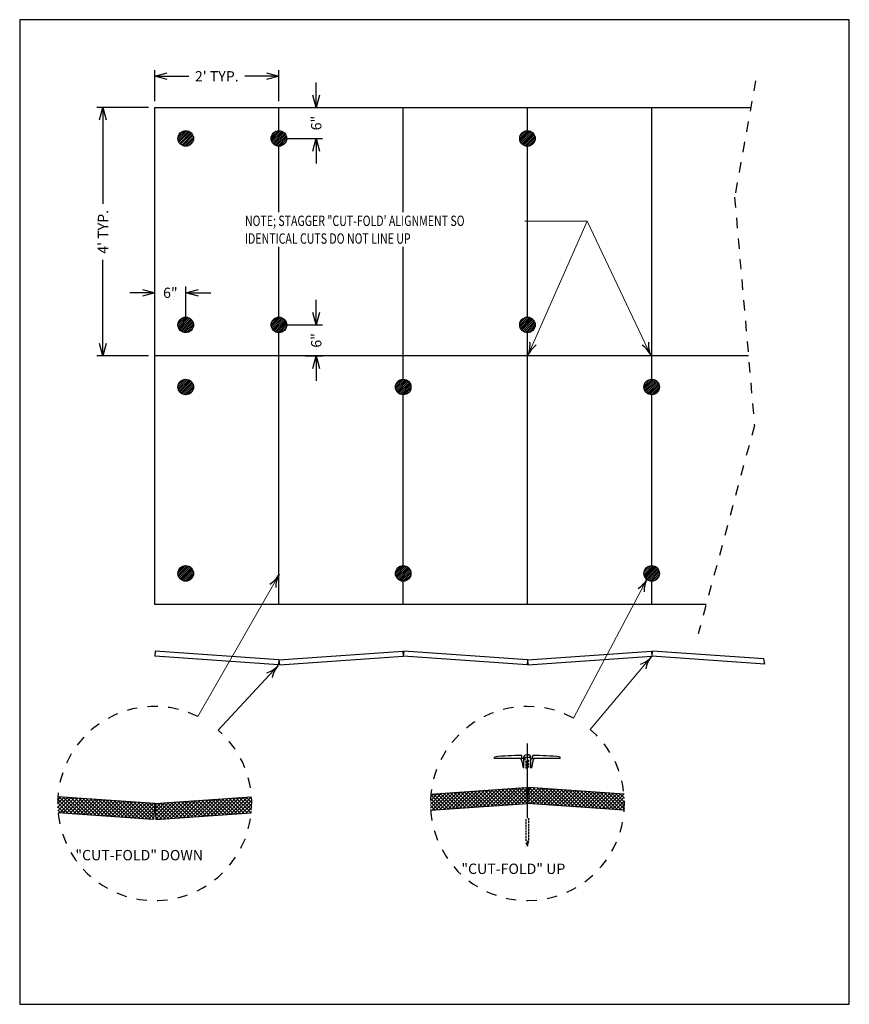
# Model space of a CAD drawing. Units: inches. Extents: x 4.14 to 12.15, y 1.98 to 11.48.
import ezdxf

# ---------------------------------------------------------------- set-up
doc = ezdxf.new("R2010")
doc.units = ezdxf.units.IN
doc.header["$MEASUREMENT"] = 0
doc.header["$PDMODE"] = 2
doc.linetypes.add('PL2', pattern=[0.06, 0.03, -0.03])
doc.layers.get('0').update_dxf_attribs({"color": 25, "linetype": 'CONTINUOUS'})
doc.layers.get('Defpoints').update_dxf_attribs({"linetype": 'CONTINUOUS'})
for name, color, linetype in [('FASTENERS', 154, 'CONTINUOUS'), ('INSULATION', 130, 'CONTINUOUS'), ('TEXT', 1, 'CONTINUOUS')]:
    doc.layers.add(name, color=color, linetype=linetype)
doc.styles.add('FIBERTITE', font='lucon.TTF', dxfattribs={"width": 0.75})
doc.styles.get("Standard").update_dxf_attribs({"font": 'swissel.ttf'})
doc.dimstyles.new('FIBERTITE', dxfattribs={"dimtxt": 0.1, "dimasz": 0.12, "dimexe": 0.06, "dimexo": 0.06, "dimgap": 0.04, "dimtad": 0, "dimdec": 1, "dimzin": 0, "dimdsep": 46, "dimtxsty": 'Standard', "dimblk": 'OPEN30', "dimcen": 0.09, "dimadec": 0, "dimazin": 0, "dimtfac": 1, "dimtdec": 1, "dimtofl": 0, "dimtmove": 0, "dimatfit": 3, "dimldrblk": 'OPEN30', "dimfxl": 1, "dimtolj": 1, "dimtzin": 0, "dimarcsym": 0})
pattern_1 = [(45, (3.980348, 0.701604), (-0.01767767, 0.01767767), []), (135, (3.980348, 0.701604), (-0.01767767, -0.01767767), [])]
pattern_2 = [(45, (3.980348, 0.701604), (-0.008838835, 0.008838835), [])]

# ---------------------------------------------------------------- blocks, each defined once
blk = doc.blocks.new('arrow2')
at = {"color": 0}
for centre, start, end in [((0, 0.999), 239.9586, 270), ((0, -0.999), 90, 120.041)]:
    blk.add_arc(centre, 0.999, start, end, dxfattribs=at)
blk = doc.blocks.new('_Open30')
at = {"color": 0, "linetype": 'ByBlock', "lineweight": -2}
for p, q in [((-1, 0.268), (0, 0)), ((0, 0), (-1, -0.268)), ((0, 0), (-1, 0))]:
    blk.add_line(p, q, dxfattribs=at)
blk = doc.blocks.new('*D310')
at = {"layer": 'Defpoints', "color": 0, "linetype": 'Continuous', "transparency": 16777216}
for p in [(5.4424, 10.6378), (4.9434, 8.238), (5.4424, 8.238)]:
    blk.add_point(p, dxfattribs=at)
at = {"layer": 'TEXT', "color": 0, "linetype": 'Continuous', "lineweight": -2, "transparency": 16777216}
for p, q in [((5.3824, 10.6378), (4.8834, 10.6378)), ((4.9434, 10.5178), (4.9434, 9.706)), ((4.9434, 8.358), (4.9434, 9.1664)), ((5.3824, 8.238), (4.8834, 8.238))]:
    blk.add_line(p, q, dxfattribs=at)
at = {"layer": 'TEXT', "color": 0, "linetype": 'Continuous', "lineweight": -2, "transparency": 16777216, "xscale": 0.12, "yscale": 0.12, "zscale": 0.12}
for p, rotation in [((4.9434, 10.6378), 90), ((4.9434, 8.238), 270)]:
    blk.add_blockref('_Open30', p, dxfattribs=dict(at, rotation=rotation))
at = {"layer": 'TEXT', "color": 0, "linetype": 'Continuous', "transparency": 16777216, "insert": (4.9434, 9.4362), "char_height": 0.1, "attachment_point": 5, "rotation": 90}
blk.add_mtext("\\A1;4' TYP.", dxfattribs=at)
blk = doc.blocks.new('*D311')
at = {"layer": 'Defpoints', "color": 0, "linetype": 'Continuous', "transparency": 16777216}
for p in [(6.6423, 10.9378), (5.4424, 10.6378), (6.6423, 10.6378)]:
    blk.add_point(p, dxfattribs=at)
at = {"layer": 'TEXT', "color": 0, "linetype": 'Continuous', "lineweight": -2, "transparency": 16777216}
for p, q in [((5.4424, 10.6978), (5.4424, 10.9978)), ((5.5624, 10.9378), (5.7731, 10.9378)), ((6.5223, 10.9378), (6.3116, 10.9378)), ((6.6423, 10.6978), (6.6423, 10.9978))]:
    blk.add_line(p, q, dxfattribs=at)
at = {"layer": 'TEXT', "color": 0, "linetype": 'Continuous', "lineweight": -2, "transparency": 16777216, "xscale": 0.12, "yscale": 0.12, "zscale": 0.12, "rotation": 180}
blk.add_blockref('_Open30', (5.4424, 10.9378), dxfattribs=at)
at = {"layer": 'TEXT', "color": 0, "linetype": 'Continuous', "lineweight": -2, "transparency": 16777216, "xscale": 0.12, "yscale": 0.12, "zscale": 0.12}
blk.add_blockref('_Open30', (6.6423, 10.9378), dxfattribs=at)
at = {"layer": 'TEXT', "color": 0, "linetype": 'Continuous', "transparency": 16777216, "insert": (6.0423, 10.9378), "char_height": 0.1, "attachment_point": 5}
blk.add_mtext("\\A1;2' TYP.", dxfattribs=at)
blk = doc.blocks.new('*D312')
at = {"layer": 'Defpoints', "color": 0, "linetype": 'Continuous', "transparency": 16777216}
for p in [(5.7447, 8.8474), (5.4433, 8.7168), (5.7447, 8.5371)]:
    blk.add_point(p, dxfattribs=at)
at = {"layer": 'TEXT', "color": 0, "linetype": 'Continuous', "lineweight": -2, "transparency": 16777216}
for p, q in [((5.3233, 8.8474), (5.2033, 8.8474)), ((5.4433, 8.7768), (5.4433, 8.9074)), ((5.7447, 8.5971), (5.7447, 8.9074)), ((5.8647, 8.8474), (5.9847, 8.8474))]:
    blk.add_line(p, q, dxfattribs=at)
at = {"layer": 'TEXT', "color": 0, "linetype": 'Continuous', "lineweight": -2, "transparency": 16777216, "xscale": 0.12, "yscale": 0.12, "zscale": 0.12}
blk.add_blockref('_Open30', (5.4433, 8.8474), dxfattribs=at)
at = {"layer": 'TEXT', "color": 0, "linetype": 'Continuous', "lineweight": -2, "transparency": 16777216, "xscale": 0.12, "yscale": 0.12, "zscale": 0.12, "rotation": 180}
blk.add_blockref('_Open30', (5.7447, 8.8474), dxfattribs=at)
at = {"layer": 'TEXT', "color": 0, "linetype": 'Continuous', "transparency": 16777216, "insert": (5.594, 8.8474), "char_height": 0.1, "attachment_point": 5}
blk.add_mtext('\\A1;6"', dxfattribs=at)
blk = doc.blocks.new('*D313')
at = {"layer": 'Defpoints', "color": 0, "linetype": 'Continuous', "transparency": 16777216}
for p in [(6.6409, 8.5384), (7.0027, 8.5384), (6.8361, 8.2379)]:
    blk.add_point(p, dxfattribs=at)
at = {"layer": 'TEXT', "color": 0, "linetype": 'Continuous', "lineweight": -2, "transparency": 16777216}
for p, q in [((7.0027, 8.6584), (7.0027, 8.7784)), ((6.7009, 8.5384), (7.0627, 8.5384)), ((6.8961, 8.2379), (7.0627, 8.2379)), ((7.0027, 8.1179), (7.0027, 7.9979))]:
    blk.add_line(p, q, dxfattribs=at)
at = {"layer": 'TEXT', "color": 0, "linetype": 'Continuous', "lineweight": -2, "transparency": 16777216, "xscale": 0.12, "yscale": 0.12, "zscale": 0.12}
for p, rotation in [((7.0027, 8.5384), 270), ((7.0027, 8.2379), 90)]:
    blk.add_blockref('_Open30', p, dxfattribs=dict(at, rotation=rotation))
at = {"layer": 'TEXT', "color": 0, "linetype": 'Continuous', "transparency": 16777216, "insert": (7.0027, 8.3881), "char_height": 0.1, "attachment_point": 5, "rotation": 90}
blk.add_mtext('\\A1;6"', dxfattribs=at)
blk = doc.blocks.new('*D314')
at = {"layer": 'Defpoints', "color": 0, "linetype": 'Continuous', "transparency": 16777216}
for p in [(6.922, 10.6374), (6.6426, 10.3359), (7.0024, 10.3359)]:
    blk.add_point(p, dxfattribs=at)
at = {"layer": 'TEXT', "color": 0, "linetype": 'Continuous', "lineweight": -2, "transparency": 16777216}
for p, q in [((7.0024, 10.7574), (7.0024, 10.8774)), ((6.982, 10.6374), (7.0624, 10.6374)), ((6.7026, 10.3359), (7.0624, 10.3359)), ((7.0024, 10.2159), (7.0024, 10.0959))]:
    blk.add_line(p, q, dxfattribs=at)
at = {"layer": 'TEXT', "color": 0, "linetype": 'Continuous', "lineweight": -2, "transparency": 16777216, "xscale": 0.12, "yscale": 0.12, "zscale": 0.12}
for p, rotation in [((7.0024, 10.6374), 270), ((7.0024, 10.3359), 90)]:
    blk.add_blockref('_Open30', p, dxfattribs=dict(at, rotation=rotation))
at = {"layer": 'TEXT', "color": 0, "linetype": 'Continuous', "transparency": 16777216, "insert": (7.0024, 10.4867), "char_height": 0.1, "attachment_point": 5, "rotation": 90}
blk.add_mtext('\\A1;6"', dxfattribs=at)

msp = doc.modelspace()

# ---------------------------------------------------------------- hatches: boundary and pattern name
at = {"layer": 'FASTENERS', "lineweight": 0}
h = msp.add_hatch(dxfattribs=at)
h.set_pattern_fill('ANSI31', color=256, scale=0.1, style=0)
h.set_pattern_definition(pattern_2)
edge = h.paths.add_edge_path()
edge.add_arc((6.6423, 10.3378), 0.075, 0, 360)
edge = h.paths.add_edge_path()
edge.add_arc((5.7424, 10.3378), 0.075, 0, 360)
h = msp.add_hatch(dxfattribs=at)
h.set_pattern_fill('ANSI31', color=256, scale=0.1, style=0)
h.set_pattern_definition(pattern_2)
edge = h.paths.add_edge_path()
edge.add_arc((9.042, 10.3378), 0.075, 0, 360)
h = msp.add_hatch(dxfattribs=at)
h.set_pattern_fill('ANSI31', color=256, scale=0.1, style=0)
h.set_pattern_definition(pattern_2)
edge = h.paths.add_edge_path()
edge.add_arc((5.7424, 8.538), 0.075, 0, 360)
edge = h.paths.add_edge_path()
edge.add_arc((6.6423, 8.538), 0.075, 0, 360)
h = msp.add_hatch(dxfattribs=at)
h.set_pattern_fill('ANSI31', color=256, scale=0.1, style=0)
h.set_pattern_definition(pattern_2)
edge = h.paths.add_edge_path()
edge.add_arc((9.042, 8.538), 0.075, 0, 360)
h = msp.add_hatch(dxfattribs=at)
h.set_pattern_fill('ANSI31', color=256, scale=0.1, style=0)
h.set_pattern_definition(pattern_2)
edge = h.paths.add_edge_path()
edge.add_arc((5.7424, 7.938), 0.075, 0, 360)
edge = h.paths.add_edge_path()
edge.add_arc((7.8422, 7.938), 0.075, 0, 360)
edge = h.paths.add_edge_path()
edge.add_arc((7.8422, 6.1382), 0.075, 0, 360)
edge = h.paths.add_edge_path()
edge.add_arc((5.7424, 6.1382), 0.075, 0, 360)
h = msp.add_hatch(dxfattribs=at)
h.set_pattern_fill('ANSI31', color=256, scale=0.1, style=0)
h.set_pattern_definition(pattern_2)
edge = h.paths.add_edge_path()
edge.add_arc((10.2419, 6.1382), 0.075, 0, 360)
edge = h.paths.add_edge_path()
edge.add_arc((10.2419, 7.938), 0.075, 0, 360)
at = {"layer": 'TEXT', "linetype": 'Continuous', "lineweight": 0}
h = msp.add_hatch(dxfattribs=at)
h.set_pattern_fill('NET', color=140, scale=0.2, angle=45, style=0)
h.set_pattern_definition(pattern_1)
edge = h.paths.add_edge_path()
edge.add_line((9.0411, 3.9163), (9.0411, 3.9297))
edge.add_line((9.0411, 3.9297), (9.0311, 4.0722))
edge.add_line((9.0311, 4.0722), (8.1089, 4.0077))
edge.add_spline(control_points=[(8.1089, 4.0077), (8.1037, 3.9554), (8.1031, 3.9029), (8.1068, 3.851)], knot_values=[1.248638, 1.248638, 1.248638, 1.248638, 1.356659, 1.356659, 1.356659, 1.356659], degree=3, periodic=0)
edge.add_line((8.1068, 3.851), (9.0411, 3.9163))
h = msp.add_hatch(dxfattribs=at)
h.set_pattern_fill('NET', color=140, scale=0.2, angle=45, style=0)
h.set_pattern_definition(pattern_1)
edge = h.paths.add_edge_path()
edge.add_spline(control_points=[(9.9772, 3.851), (9.9809, 3.9034), (9.9801, 3.9558), (9.975, 4.0078)], knot_values=[3.308864, 3.308864, 3.308864, 3.308864, 3.433379, 3.433379, 3.433379, 3.433379], degree=3, periodic=0)
edge.add_line((9.975, 4.0078), (9.0529, 4.0722))
edge.add_line((9.0529, 4.0722), (9.042, 3.9164))
edge.add_line((9.042, 3.9164), (9.9772, 3.851))
h = msp.add_hatch(dxfattribs=at)
h.set_pattern_fill('NET', color=140, scale=0.2, angle=45, style=0)
h.set_pattern_definition(pattern_1)
edge = h.paths.add_edge_path()
edge.add_line((5.4315, 3.7605), (5.4424, 3.9164))
edge.add_line((5.4424, 3.9164), (4.507, 3.9818))
edge.add_spline(control_points=[(4.507, 3.9818), (4.5034, 3.9293), (4.5042, 3.8768), (4.5093, 3.825)], knot_values=[1.243894, 1.243894, 1.243894, 1.243894, 1.35189, 1.35189, 1.35189, 1.35189], degree=3, periodic=0)
edge.add_line((4.5093, 3.825), (5.4315, 3.7605))
h = msp.add_hatch(dxfattribs=at)
h.set_pattern_fill('NET', color=140, scale=0.2, angle=45, style=0)
h.set_pattern_definition(pattern_1)
edge = h.paths.add_edge_path()
edge.add_line((5.4424, 3.9164), (5.4533, 3.7605))
edge.add_line((5.4533, 3.7605), (6.3754, 3.825))
edge.add_spline(control_points=[(6.3754, 3.825), (6.3805, 3.8773), (6.3812, 3.9298), (6.3775, 3.9818)], knot_values=[3.2719, 3.2719, 3.2719, 3.2719, 3.40044, 3.40044, 3.40044, 3.40044], degree=3, periodic=0)
edge.add_line((6.3775, 3.9818), (5.4424, 3.9164))

# ---------------------------------------------------------------- linework, layer by layer
at = {"layer": 'Defpoints', "color": 7, "lineweight": -3}
msp.add_lwpolyline([(12.15, 11.4845), (4.139, 11.4845), (4.1415, 1.9776), (12.15, 1.9776)], close=True, dxfattribs=at)
at = {"layer": 'FASTENERS'}
for p, q in [((9.0411, 3.7743), (9.0411, 4.496)), ((8.9884, 4.3518), (8.9884, 4.3784)), ((9.0938, 4.3518), (9.0938, 4.3784)), ((8.7247, 4.3521), (8.7247, 4.3653)), ((8.9617, 4.3521), (8.7247, 4.3521)), ((9.0086, 4.3518), (8.9884, 4.3518)), ((8.9884, 4.3257), (9.0016, 4.2598)), ((9.0108, 4.3612), (9.0049, 4.3612)), ((9.0086, 4.2598), (9.0086, 4.3518)), ((9.0714, 4.3612), (9.0108, 4.3612)), ((9.0213, 4.3334), (9.0213, 4.3507)), ((9.0279, 4.3272), (9.0279, 4.3193)), ((9.0279, 4.3193), (9.0279, 4.3075)), ((9.0279, 4.3001), (9.0279, 4.2921)), ((9.0279, 4.2921), (9.0279, 4.2803)), ((9.0543, 4.3277), (9.0543, 4.3376)), ((9.0543, 4.3178), (9.0543, 4.3277)), ((9.0543, 4.3005), (9.0543, 4.3104)), ((9.0543, 4.2906), (9.0543, 4.3005)), ((9.0543, 4.2733), (9.0543, 4.2832)), ((9.0773, 4.3612), (9.0714, 4.3612)), ((9.0736, 4.2598), (9.0736, 4.3518)), ((9.0736, 4.3518), (9.0938, 4.3518)), ((9.0938, 4.3257), (9.0807, 4.2598)), ((9.3575, 4.3521), (9.1205, 4.3521)), ((9.3575, 4.3521), (9.3575, 4.3653)), ((9.0086, 4.2598), (9.0016, 4.2598)), ((9.0279, 4.2729), (9.0279, 4.2649)), ((9.0279, 4.2649), (9.0279, 4.2531)), ((9.0543, 4.2635), (9.0543, 4.2733)), ((9.0736, 4.2598), (9.0807, 4.2598)), ((9.0279, 3.7654), (9.0279, 3.7575)), ((9.0279, 3.7575), (9.0279, 3.7457)), ((9.0279, 3.7382), (9.0279, 3.7303)), ((9.0279, 3.7303), (9.0279, 3.7185)), ((9.0279, 3.7111), (9.0279, 3.7031)), ((9.0543, 3.7659), (9.0543, 3.7758)), ((9.0543, 3.756), (9.0543, 3.7659)), ((9.0543, 3.7387), (9.0543, 3.7486)), ((9.0543, 3.7288), (9.0543, 3.7387)), ((9.0543, 3.7115), (9.0543, 3.7214)), ((9.0543, 3.7016), (9.0543, 3.7115)), ((9.0279, 3.7031), (9.0279, 3.6913)), ((9.0279, 3.6839), (9.0279, 3.6759)), ((9.0279, 3.6759), (9.0279, 3.6641)), ((9.0279, 3.6567), (9.0279, 3.6488)), ((9.0279, 3.6488), (9.0279, 3.6369)), ((9.0279, 3.6296), (9.0279, 3.6216)), ((9.0279, 3.6216), (9.0279, 3.6098)), ((9.0543, 3.6844), (9.0543, 3.6943)), ((9.0543, 3.6745), (9.0543, 3.6844)), ((9.0543, 3.6572), (9.0543, 3.6671)), ((9.0543, 3.6473), (9.0543, 3.6572)), ((9.0543, 3.63), (9.0543, 3.6399)), ((9.0543, 3.6201), (9.0543, 3.63)), ((9.0543, 3.6029), (9.0543, 3.6127)), ((9.0279, 3.6024), (9.0279, 3.5944)), ((9.0279, 3.5944), (9.0279, 3.5826)), ((9.0279, 3.5752), (9.0279, 3.5672)), ((9.0279, 3.5672), (9.0279, 3.5554)), ((9.0279, 3.5401), (9.0411, 3.5057)), ((9.0411, 3.5057), (9.0543, 3.5584)), ((9.0411, 3.5057), (9.0411, 3.5572)), ((9.0543, 3.593), (9.0543, 3.6029)), ((9.0543, 3.5757), (9.0543, 3.5856)), ((9.0543, 3.5658), (9.0543, 3.5757))]:
    msp.add_line(p, q, dxfattribs=at)
for centre in [(5.7424, 10.3378), (6.6423, 10.3378), (9.042, 10.3378), (5.7424, 8.538), (6.6423, 8.538), (9.042, 8.538), (5.7424, 7.938), (7.8422, 7.938), (10.2419, 7.938), (5.7424, 6.1382), (7.8422, 6.1382), (10.2419, 6.1382)]:
    msp.add_circle(centre, 0.075, dxfattribs=at)
for points in [[(8.9884, 4.3784), (8.9003, 4.3805), (8.8122, 4.3761), (8.7247, 4.3653)], [(9.3575, 4.3653), (9.27, 4.3761), (9.1819, 4.3805), (9.0938, 4.3784)], [(8.9883, 4.3255), (8.9883, 4.3402), (8.9764, 4.3521), (8.9617, 4.3521)], [(9.0213, 4.3507), (9.0213, 4.3565), (9.0166, 4.3612), (9.0108, 4.3612)], [(9.0714, 4.3612), (9.0656, 4.3612), (9.0609, 4.3565), (9.0609, 4.3507)], [(9.1205, 4.3521), (9.1058, 4.3521), (9.0939, 4.3402), (9.0939, 4.3255)]]:
    msp.add_open_spline(points, degree=3, dxfattribs=at)
for points in [[(9.0792, 4.3643), (9.0684, 4.3854), (9.0426, 4.3937), (9.0215, 4.3829), (9.0136, 4.3788), (9.0071, 4.3723), (9.003, 4.3643)], [(9.003, 4.3643), (9.0025, 4.3633), (9.0029, 4.362), (9.0039, 4.3615), (9.0042, 4.3613), (9.0045, 4.3612), (9.0049, 4.3612)], [(9.0773, 4.3612), (9.0785, 4.3612), (9.0795, 4.3622), (9.0795, 4.3633), (9.0795, 4.3637), (9.0794, 4.364), (9.0792, 4.3643)]]:
    msp.add_open_spline(points, degree=3, knots=[0, 0, 0, 0, 1, 1, 1, 2, 2, 2, 2], dxfattribs=at)
at = {"layer": 'INSULATION', "linetype": 'PL2'}
for p, q in [((11.2447, 10.8953), (11.0422, 9.7716)), ((11.0422, 9.7716), (11.2337, 7.5659)), ((11.2337, 7.5659), (10.691, 5.5534))]:
    msp.add_line(p, q, dxfattribs=at)
at = {"layer": 'INSULATION'}
for p, q in [((5.4424, 10.6378), (11.1983, 10.6378)), ((5.4424, 8.238), (5.4424, 10.6378)), ((6.6423, 10.4128), (6.6423, 10.6378)), ((7.8422, 9.6269), (7.8422, 10.6378)), ((9.042, 10.4128), (9.042, 10.6378)), ((10.2419, 8.238), (10.2419, 10.6378)), ((6.6423, 9.6269), (6.6423, 10.2628)), ((9.042, 8.613), (9.042, 10.2628)), ((6.6423, 8.613), (6.6423, 9.2928)), ((7.8422, 8.238), (7.8422, 9.2928)), ((6.6423, 8.238), (6.6423, 8.463)), ((9.042, 8.238), (9.042, 8.463)), ((11.1754, 8.238), (5.4424, 8.238)), ((5.4424, 5.8383), (5.4424, 8.238)), ((6.6423, 5.8383), (6.6423, 8.238)), ((7.8422, 8.013), (7.8422, 8.238)), ((9.042, 5.8383), (9.042, 8.238)), ((10.2419, 8.013), (10.2419, 8.238)), ((7.8422, 6.2132), (7.8422, 7.863)), ((10.2419, 6.2132), (10.2419, 7.863)), ((7.8422, 5.8383), (7.8422, 6.0632)), ((10.2419, 5.8383), (10.2419, 6.0632)), ((10.7678, 5.8383), (5.4424, 5.8383)), ((5.4459, 5.3884), (5.4424, 5.3386)), ((6.6394, 5.2548), (5.4424, 5.3386)), ((6.6429, 5.3047), (5.4459, 5.3884)), ((6.6429, 5.3047), (7.8398, 5.3884)), ((6.6463, 5.2548), (7.8433, 5.3386)), ((7.8398, 5.3884), (7.8433, 5.3386)), ((7.8468, 5.3884), (7.8433, 5.3386)), ((9.0402, 5.2548), (7.8433, 5.3386)), ((9.0437, 5.3047), (7.8468, 5.3884)), ((9.0437, 5.3047), (10.2407, 5.3884)), ((9.0472, 5.2548), (10.2442, 5.3386)), ((10.2407, 5.3884), (10.2442, 5.3386)), ((10.2477, 5.3884), (10.2442, 5.3386)), ((11.3327, 5.2624), (10.2442, 5.3386)), ((11.3235, 5.3132), (10.2477, 5.3884)), ((6.6429, 5.3047), (6.6394, 5.2548)), ((6.6429, 5.3047), (6.6463, 5.2548)), ((9.0437, 5.3047), (9.0402, 5.2548)), ((9.0437, 5.3047), (9.0472, 5.2548)), ((11.3327, 5.2624), (11.3235, 5.3132)), ((8.1089, 4.0077), (9.0311, 4.0722)), ((9.0311, 4.0722), (9.042, 3.9164)), ((9.0529, 4.0722), (9.042, 3.9164)), ((9.975, 4.0078), (9.0529, 4.0722)), ((5.4424, 3.9164), (4.507, 3.9818)), ((5.4424, 3.9164), (5.4315, 3.7605)), ((5.4424, 3.9164), (6.3775, 3.9818)), ((5.4424, 3.9164), (5.4533, 3.7605)), ((8.1068, 3.851), (9.042, 3.9164)), ((9.9772, 3.851), (9.042, 3.9164)), ((5.4315, 3.7605), (4.5093, 3.825)), ((5.4533, 3.7605), (6.3754, 3.825))]:
    msp.add_line(p, q, dxfattribs=at)
at = {"layer": 'TEXT', "linetype": 'Continuous', "lineweight": 0}
for p, q in [((9.0154, 9.5404), (9.6179, 9.5404)), ((9.6179, 9.5404), (9.0464, 8.2431)), ((9.6179, 9.5404), (10.2338, 8.2431)), ((5.8586, 4.7563), (6.6443, 6.1271)), ((9.4875, 4.7412), (10.1976, 6.0863)), ((9.6472, 4.6323), (10.2403, 5.335)), ((6.0555, 4.6255), (6.6364, 5.2478))]:
    msp.add_line(p, q, dxfattribs=at)
at = {"layer": 'TEXT', "linetype": 'PL2'}
for points in [[(5.8586, 4.7563), (5.3947, 4.9862), (4.8323, 4.7964), (4.6024, 4.3325), (4.3726, 3.8686), (4.5623, 3.3063), (5.0262, 3.0764), (5.4902, 2.8466), (6.0525, 3.0363), (6.2824, 3.5002), (6.4721, 3.8832), (6.3788, 4.346), (6.0555, 4.6255)], [(9.4875, 4.7412), (9.0319, 4.9872), (8.4632, 4.8174), (8.2172, 4.3618), (7.9712, 3.9063), (8.1411, 3.3376), (8.5966, 3.0916), (9.0521, 2.8456), (9.6208, 3.0154), (9.8668, 3.471), (10.0776, 3.8613), (9.986, 4.3459), (9.6472, 4.6323)]]:
    msp.add_open_spline(points, degree=3, knots=[0, 0, 0, 0, 1, 1, 1, 2, 2, 2, 3, 3, 3, 4, 4, 4, 4], dxfattribs=at)

# ---------------------------------------------------------------- block references
at = {"layer": 'TEXT', "linetype": 'Continuous', "lineweight": 0}
for p, xscale, yscale, zscale, rotation in [((9.0464, 8.2431), 0.25, 0.25, 0.25, 246.2234), ((10.2338, 8.2431), 0.25, 0.25, 0.25, 295.3945), ((6.6443, 6.1271), 0.25, 0.25, 0.25, 60.17969999999999), ((10.1976, 6.0863), 0.25, 0.25, 0.25, 62.1664), ((10.2403, 5.335), 0.2499999999999999, 0.2499999999999999, 0.2499999999999999, 49.8319), ((6.6364, 5.2478), 0.25, 0.25, 0.25, 46.9717)]:
    msp.add_blockref('arrow2', p, dxfattribs=dict(at, xscale=xscale, yscale=yscale, zscale=zscale, rotation=rotation))

# ---------------------------------------------------------------- texts
at = {"layer": 'TEXT', "linetype": 'Continuous', "style": 'FIBERTITE', "width": 0.75}
for s, p in [('NOTE; STAGGER "CUT-FOLD\' ALIGNMENT SO', (6.3138, 9.4926)), ('IDENTICAL CUTS DO NOT LINE UP', (6.3138, 9.3214))]:
    msp.add_text(s, height=0.1, dxfattribs=at).set_placement(p)
at = {"layer": 'TEXT', "linetype": 'Continuous', "style": 'FIBERTITE', "oblique": 10}
for s, p in [('"CUT-FOLD" DOWN', (4.6768, 3.3678)), ('"CUT-FOLD" UP', (8.404, 3.236))]:
    msp.add_text(s, height=0.1, dxfattribs=at).set_placement(p)

# ---------------------------------------------------------------- dimensions: what is measured, and where the dimension line sits
at = {"layer": 'TEXT', "linetype": 'Continuous'}
for base, p1, p2, text, picture, middle in [((6.6423, 10.9378), (5.4424, 10.6378), (6.6423, 10.6378), "2' TYP.", '*D311', (6.0423, 10.9378)), ((5.7447, 8.8474), (5.4433, 8.7168), (5.7447, 8.5371), '6"', '*D312', (5.594, 8.8474))]:
    dim = msp.add_linear_dim(base=base, p1=p1, p2=p2, text=text, dimstyle='FIBERTITE', dxfattribs=at)
    dim.commit()
    dim.dimension.update_dxf_attribs({"geometry": picture, "text_midpoint": middle})
for base, p1, p2, picture, middle in [((7.0024, 10.3359), (6.922, 10.6374), (6.6426, 10.3359), '*D314', (7.0024, 10.4867)), ((7.0027, 8.5384), (6.8361, 8.2379), (6.6409, 8.5384), '*D313', (7.0027, 8.3881))]:
    dim = msp.add_linear_dim(base=base, p1=p1, p2=p2, angle=90, text='6"', dimstyle='FIBERTITE', dxfattribs=at)
    dim.commit()
    dim.dimension.update_dxf_attribs({"geometry": picture, "text_midpoint": middle})
dim = msp.add_linear_dim(base=(4.9434, 8.238), p1=(5.4424, 10.6378), p2=(5.4424, 8.238), angle=90, text="4' TYP.", dimstyle='FIBERTITE', dxfattribs=at)
dim.commit()
dim.dimension.update_dxf_attribs({"geometry": '*D310', "text_midpoint": (4.9434, 9.4362), "dimtype": 160})

doc.saveas('drawing.dxf')
